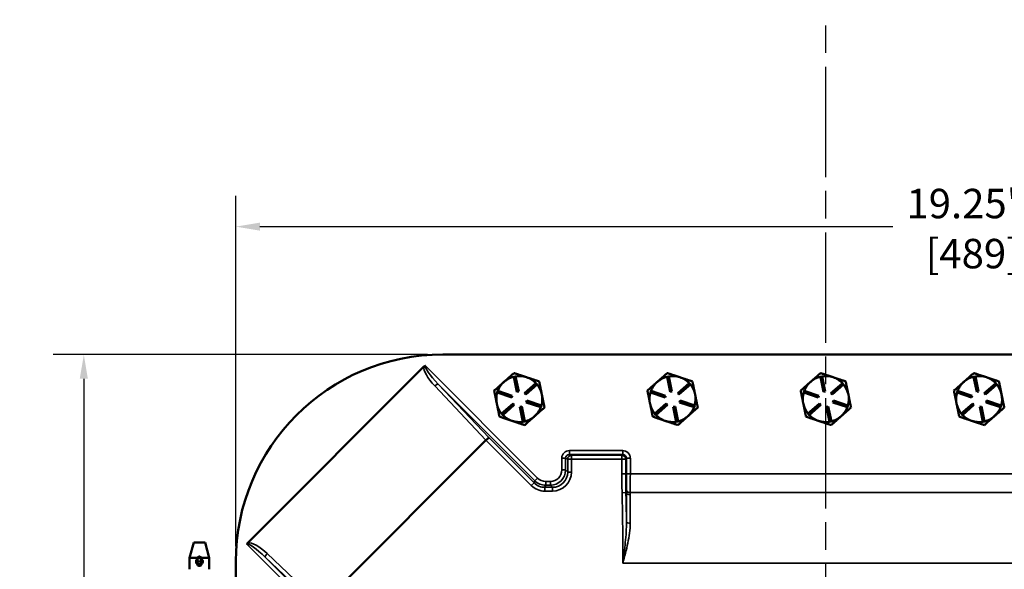
# Model space of a CAD drawing. Units: inches. Extents: x 0.6 to 87.4, y 0.6 to 67.4.
# Drawn here: x 18.1 to 34.2, y 37.1 to 46 of the extents above; entities that cross this region are included whole.
import ezdxf

# ---------------------------------------------------------------- set-up
doc = ezdxf.new("R2010")
doc.units = ezdxf.units.IN
doc.header["$LTSCALE"] = 4
doc.header["$MEASUREMENT"] = 0
doc.linetypes.add('CHAIN', pattern=[0.7087, 0.4724, -0.0591, 0.1181, -0.0591])
for name, color, linetype, lineweight in [('Centerline (ANSI)', 7, 'CHAIN', 25), ('Dimension (ANSI)', 7, 'Continuous', 25), ('Visible (ANSI)', 7, 'Continuous', 50), ('Visible Narrow (ANSI)', 7, 'Continuous', 35)]:
    doc.layers.add(name, color=color, linetype=linetype, lineweight=lineweight)
doc.styles.add('Note Text (ANSI)', font='tahoma.ttf')
doc.dimstyles.new('Default (ANSI)', dxfattribs={"dimscale": 4, "dimtxt": 0.12, "dimasz": 0.098425, "dimexe": 0.125, "dimexo": 0.0625, "dimgap": 0.031496, "dimtad": 0, "dimtih": 1, "dimtoh": 1, "dimrnd": 1e-08, "dimzin": 4, "dimdsep": 46, "dimtxsty": 'Note Text (ANSI)', "dimcen": 0.09, "dimdle": 0.393701, "dimclrd": 256, "dimclre": 256, "dimclrt": 256, "dimadec": 0, "dimazin": 1, "dimtfac": 1, "dimtofl": 0, "dimtmove": 0, "dimatfit": 3, "dimfxl": 0, "dimtolj": 1, "dimtzin": 4, "dimlwd": -1, "dimlwe": -1, "dimarcsym": 0})
doc.dimstyles.new('Default (ANSI)-15', dxfattribs={"dimscale": 4, "dimtxt": 0.12, "dimasz": 0.098425, "dimexe": 0.125, "dimexo": 0.0625, "dimgap": 0.031496, "dimtad": 0, "dimtih": 1, "dimtoh": 1, "dimrnd": 1e-08, "dimzin": 4, "dimdsep": 46, "dimtxsty": 'Note Text (ANSI)', "dimcen": 0.09, "dimdle": 0.393701, "dimclrd": 256, "dimclre": 256, "dimclrt": 256, "dimadec": 0, "dimazin": 1, "dimtfac": 1, "dimtofl": 0, "dimtmove": 0, "dimatfit": 3, "dimfxl": 0, "dimtolj": 1, "dimtzin": 4, "dimlwd": -1, "dimlwe": -1, "dimarcsym": 0})

# ---------------------------------------------------------------- blocks, each defined once
blk = doc.blocks.new('*D18')
at = {"layer": 'Defpoints', "color": 0, "transparency": 16777216}
for p in [(21.617, 42.675), (21.617, 37.214), (40.867, 37.214)]:
    blk.add_point(p, dxfattribs=at)
at = {"layer": 'Dimension (ANSI)', "transparency": 16777216}
for p, q in [((21.617, 37.464), (21.617, 43.175)), ((40.867, 37.464), (40.867, 43.175)), ((22.011, 42.675), (32.335, 42.675)), ((40.473, 42.675), (34.942, 42.675))]:
    blk.add_line(p, q, dxfattribs=at)
for points in [[(22.011, 42.74), (22.011, 42.609), (21.617, 42.675)], [(40.473, 42.74), (40.473, 42.609), (40.867, 42.675)]]:
    blk.add_solid(points, dxfattribs=at)
at = {"layer": 'Dimension (ANSI)', "transparency": 16777216, "char_height": 0.48, "attachment_point": 5, "style": 'Note Text (ANSI)'}
for s, insert in [('\\A1; \\fTahoma|b0|i0;\\H0.4800;19.25\'\'"', (33.639, 43.051)), ('\\A1;[489]', (33.639, 42.235))]:
    blk.add_mtext(s, dxfattribs=dict(at, insert=insert))
blk = doc.blocks.new('*D21')
at = {"layer": 'Defpoints', "color": 0, "transparency": 16777216}
for p in [(24.992, 40.589), (19.138, 25.339), (24.992, 25.339)]:
    blk.add_point(p, dxfattribs=at)
at = {"layer": 'Dimension (ANSI)', "transparency": 16777216}
for p, q in [((24.742, 40.589), (18.638, 40.589)), ((19.138, 40.195), (19.138, 35.461)), ((19.138, 25.733), (19.138, 33.829)), ((24.742, 25.339), (18.638, 25.339))]:
    blk.add_line(p, q, dxfattribs=at)
for points in [[(19.072, 40.195), (19.204, 40.195), (19.138, 40.589)], [(19.072, 25.733), (19.204, 25.733), (19.138, 25.339)]]:
    blk.add_solid(points, dxfattribs=at)
at = {"layer": 'Dimension (ANSI)', "transparency": 16777216, "char_height": 0.48, "attachment_point": 1, "style": 'Note Text (ANSI)'}
for s, insert in [("\\A1; 15.25''", (18.092, 35.271)), ('\\A1;[387]', (18.398, 34.519))]:
    blk.add_mtext(s, dxfattribs=dict(at, insert=insert))

msp = doc.modelspace()

# ---------------------------------------------------------------- linework, layer by layer
at = {"layer": 'Centerline (ANSI)', "linetype": 'CHAIN', "ltscale": 0.952448}
msp.add_line((31.242, 5.681), (31.242, 59.852), dxfattribs=at)
at = {"layer": 'Visible (ANSI)'}
for p, q in [((24.992, 40.589), (37.492, 40.589)), ((21.814, 37.521), (24.686, 40.392)), ((26.153, 40.228), (26.182, 40.234)), ((26.203, 39.983), (26.153, 40.228)), ((26.182, 40.234), (26.232, 39.989)), ((28.653, 40.228), (28.682, 40.234)), ((28.703, 39.983), (28.653, 40.228)), ((28.682, 40.234), (28.732, 39.989)), ((31.153, 40.228), (31.182, 40.234)), ((31.203, 39.983), (31.153, 40.228)), ((31.182, 40.234), (31.232, 39.989)), ((33.653, 40.228), (33.682, 40.234)), ((33.703, 39.983), (33.653, 40.228)), ((33.682, 40.234), (33.732, 39.989)), ((25.882, 39.969), (25.891, 39.997)), ((25.891, 39.997), (26.128, 39.918)), ((25.997, 40.147), (25.991, 40.142)), ((26.326, 39.958), (26.513, 40.124)), ((26.533, 40.101), (26.346, 39.936)), ((26.513, 40.124), (26.533, 40.101)), ((28.382, 39.969), (28.391, 39.997)), ((28.391, 39.997), (28.628, 39.918)), ((28.497, 40.147), (28.491, 40.142)), ((28.826, 39.958), (29.013, 40.124)), ((29.033, 40.101), (28.846, 39.936)), ((29.013, 40.124), (29.033, 40.101)), ((30.882, 39.969), (30.891, 39.997)), ((30.891, 39.997), (31.128, 39.918)), ((30.997, 40.147), (30.991, 40.142)), ((31.326, 39.958), (31.513, 40.124)), ((31.533, 40.101), (31.346, 39.936)), ((31.513, 40.124), (31.533, 40.101)), ((33.382, 39.969), (33.391, 39.997)), ((33.391, 39.997), (33.628, 39.918)), ((33.497, 40.147), (33.491, 40.142)), ((33.826, 39.958), (34.013, 40.124)), ((34.033, 40.101), (33.846, 39.936)), ((34.013, 40.124), (34.033, 40.101)), ((26.119, 39.889), (25.882, 39.969)), ((26.128, 39.918), (26.119, 39.889)), ((26.232, 39.989), (26.203, 39.983)), ((26.346, 39.936), (26.326, 39.958)), ((26.356, 39.81), (26.365, 39.839)), ((26.365, 39.839), (26.603, 39.759)), ((28.619, 39.889), (28.382, 39.969)), ((28.628, 39.918), (28.619, 39.889)), ((28.732, 39.989), (28.703, 39.983)), ((28.846, 39.936), (28.826, 39.958)), ((28.856, 39.81), (28.865, 39.839)), ((28.865, 39.839), (29.103, 39.759)), ((31.119, 39.889), (30.882, 39.969)), ((31.128, 39.918), (31.119, 39.889)), ((31.232, 39.989), (31.203, 39.983)), ((31.346, 39.936), (31.326, 39.958)), ((31.356, 39.81), (31.365, 39.839)), ((31.365, 39.839), (31.603, 39.759)), ((33.619, 39.889), (33.382, 39.969)), ((33.628, 39.918), (33.619, 39.889)), ((33.732, 39.989), (33.703, 39.983)), ((33.846, 39.936), (33.826, 39.958)), ((33.856, 39.81), (33.865, 39.839)), ((33.865, 39.839), (34.103, 39.759)), ((25.874, 39.793), (25.876, 39.785)), ((25.951, 39.627), (26.139, 39.792)), ((26.159, 39.77), (25.971, 39.604)), ((26.139, 39.792), (26.159, 39.77)), ((26.252, 39.738), (26.282, 39.744)), ((26.302, 39.493), (26.252, 39.738)), ((26.282, 39.744), (26.332, 39.499)), ((26.593, 39.731), (26.356, 39.81)), ((26.603, 39.759), (26.593, 39.731)), ((28.374, 39.793), (28.376, 39.785)), ((28.451, 39.627), (28.639, 39.792)), ((28.659, 39.77), (28.471, 39.604)), ((28.639, 39.792), (28.659, 39.77)), ((28.752, 39.738), (28.782, 39.744)), ((28.802, 39.493), (28.752, 39.738)), ((28.782, 39.744), (28.832, 39.499)), ((29.093, 39.731), (28.856, 39.81)), ((29.103, 39.759), (29.093, 39.731)), ((30.874, 39.793), (30.876, 39.785)), ((30.951, 39.627), (31.139, 39.792)), ((31.159, 39.77), (30.971, 39.604)), ((31.139, 39.792), (31.159, 39.77)), ((31.252, 39.738), (31.282, 39.744)), ((31.302, 39.493), (31.252, 39.738)), ((31.282, 39.744), (31.332, 39.499)), ((31.593, 39.731), (31.356, 39.81)), ((31.603, 39.759), (31.593, 39.731)), ((33.374, 39.793), (33.376, 39.785)), ((33.451, 39.627), (33.639, 39.792)), ((33.659, 39.77), (33.471, 39.604)), ((33.639, 39.792), (33.659, 39.77)), ((33.752, 39.738), (33.782, 39.744)), ((33.802, 39.493), (33.752, 39.738)), ((33.782, 39.744), (33.832, 39.499)), ((34.093, 39.731), (33.856, 39.81)), ((34.103, 39.759), (34.093, 39.731)), ((25.971, 39.604), (25.951, 39.627)), ((28.471, 39.604), (28.451, 39.627)), ((30.971, 39.604), (30.951, 39.627)), ((33.471, 39.604), (33.451, 39.627)), ((26.332, 39.499), (26.302, 39.493)), ((28.832, 39.499), (28.802, 39.493)), ((31.332, 39.499), (31.302, 39.493)), ((33.832, 39.499), (33.802, 39.493)), ((25.697, 39.194), (23.012, 36.509)), ((20.931, 37.526), (20.864, 37.276)), ((20.931, 37.526), (21.115, 37.526)), ((21.115, 37.526), (21.182, 37.276)), ((20.992, 37.276), (20.864, 37.276)), ((20.864, 37.276), (20.864, 37.089)), ((20.992, 37.274), (20.992, 37.268)), ((20.992, 37.268), (20.992, 37.214)), ((20.992, 37.268), (21.054, 37.268)), ((21.014, 37.295), (21.032, 37.295)), ((21.182, 37.276), (21.054, 37.276)), ((21.054, 37.268), (21.054, 37.274)), ((21.054, 37.214), (21.054, 37.268)), ((21.182, 37.276), (21.182, 37.089)), ((20.992, 37.214), (20.992, 37.172)), ((20.992, 37.214), (21.054, 37.214)), ((20.992, 37.172), (21.054, 37.172)), ((20.992, 37.172), (20.992, 37.165)), ((21.014, 37.145), (21.032, 37.145)), ((21.054, 37.172), (21.054, 37.214)), ((21.054, 37.165), (21.054, 37.172)), ((21.617, 28.714), (21.617, 37.214))]:
    msp.add_line(p, q, dxfattribs=at)
for centre, radius, start, end in [((24.992, 37.214), 3.375, 90, 180), ((26.242, 39.864), 0.375, 103.806, 130.8929), ((26.242, 39.864), 0.375, 71.5135, 99.2211), ((26.242, 39.864), 0.375, 43.806, 71.5135), ((28.742, 39.864), 0.375, 103.806, 130.8929), ((28.742, 39.864), 0.375, 71.5135, 99.2211), ((28.742, 39.864), 0.375, 43.806, 71.5135), ((31.242, 39.864), 0.375, 103.806, 130.8929), ((31.242, 39.864), 0.375, 71.5135, 99.2211), ((31.242, 39.864), 0.375, 43.806, 71.5135), ((33.742, 39.864), 0.375, 103.806, 130.8929), ((33.742, 39.864), 0.375, 71.5135, 99.2211), ((33.742, 39.864), 0.375, 43.806, 71.5135), ((26.242, 39.864), 0.375, 132.1342, 159.2211), ((26.242, 39.864), 0.375, 130.8929, 132.1342), ((26.242, 39.864), 0.375, 11.5135, 39.2211), ((28.742, 39.864), 0.375, 132.1342, 159.2211), ((28.742, 39.864), 0.375, 130.8929, 132.1342), ((28.742, 39.864), 0.375, 11.5135, 39.2211), ((31.242, 39.864), 0.375, 132.1342, 159.2211), ((31.242, 39.864), 0.375, 130.8929, 132.1342), ((31.242, 39.864), 0.375, 11.5135, 39.2211), ((33.742, 39.864), 0.375, 132.1342, 159.2211), ((33.742, 39.864), 0.375, 130.8929, 132.1342), ((33.742, 39.864), 0.375, 11.5135, 39.2211), ((26.242, 39.864), 0.375, 163.806, 190.8929), ((26.242, 39.864), 0.375, 343.806, 11.5135), ((28.742, 39.864), 0.375, 163.806, 190.8929), ((28.742, 39.864), 0.375, 343.806, 11.5135), ((31.242, 39.864), 0.375, 163.806, 190.8929), ((31.242, 39.864), 0.375, 343.806, 11.5135), ((33.742, 39.864), 0.375, 163.806, 190.8929), ((33.742, 39.864), 0.375, 343.806, 11.5135), ((26.242, 39.864), 0.375, 190.8929, 192.1342), ((26.242, 39.864), 0.375, 192.1342, 219.2211), ((26.242, 39.864), 0.375, 311.5135, 339.2211), ((28.742, 39.864), 0.375, 190.8929, 192.1342), ((28.742, 39.864), 0.375, 192.1342, 219.2211), ((28.742, 39.864), 0.375, 311.5135, 339.2211), ((31.242, 39.864), 0.375, 190.8929, 192.1342), ((31.242, 39.864), 0.375, 192.1342, 219.2211), ((31.242, 39.864), 0.375, 311.5135, 339.2211), ((33.742, 39.864), 0.375, 190.8929, 192.1342), ((33.742, 39.864), 0.375, 192.1342, 219.2211), ((33.742, 39.864), 0.375, 311.5135, 339.2211), ((26.242, 39.864), 0.375, 223.806, 251.5135), ((26.242, 39.864), 0.375, 283.806, 311.5135), ((28.742, 39.864), 0.375, 223.806, 251.5135), ((28.742, 39.864), 0.375, 283.806, 311.5135), ((31.242, 39.864), 0.375, 223.806, 251.5135), ((31.242, 39.864), 0.375, 283.806, 311.5135), ((33.742, 39.864), 0.375, 223.806, 251.5135), ((33.742, 39.864), 0.375, 283.806, 311.5135), ((26.242, 39.864), 0.375, 251.5135, 279.2211), ((28.742, 39.864), 0.375, 251.5135, 279.2211), ((31.242, 39.864), 0.375, 251.5135, 279.2211), ((33.742, 39.864), 0.375, 251.5135, 279.2211)]:
    msp.add_arc(centre, radius, start, end, dxfattribs=at)
for centre, major_axis, ratio, start_param, end_param in [((25.839, 39.045), (-0.141, 0.149), 0.304667, 0.004368, 0.008529), ((25.705, 39.187), (0.0448, 0.0436), 0.156043, 0.08945, 1.57298), ((21.014, 37.274), (-0.0217, 0), 0.933813, 4.712389, 6.283185), ((21.032, 37.274), (0.0217, 0), 0.933813, 0, 1.570796), ((21.014, 37.165), (-0.0217, 0), 0.933813, 0, 1.570796), ((21.032, 37.165), (0.0217, 0), 0.933813, 4.712389, 6.283185)]:
    msp.add_ellipse(centre, major_axis=major_axis, ratio=ratio, start_param=start_param, end_param=end_param, dxfattribs=at)
for points, knots in [([(24.686, 40.392), (24.686, 40.392), (24.687, 40.393), (24.691, 40.397), (24.695, 40.4), (24.704, 40.403), (24.708, 40.404), (24.711, 40.404), (24.712, 40.404), (24.712, 40.404)], [0, 0, 0, 0, 0.00729861, 0.00729861, 0.04439091, 0.04439091, 0.07777366, 0.07777366, 0.07814931, 0.07814931, 0.07814931, 0.07814931]), ([(21.802, 37.495), (21.802, 37.495), (21.802, 37.495), (21.802, 37.497), (21.802, 37.499), (21.803, 37.503), (21.804, 37.505), (21.807, 37.512), (21.81, 37.516), (21.814, 37.521)], [-0.00032124, -0.00032124, -0.00032124, -0.00032124, 0, 0, 0.01634272, 0.01634272, 0.03307312, 0.03307312, 0.07134245, 0.07134245, 0.07134245, 0.07134245]), ([(20.992, 37.259), (20.989, 37.257), (20.987, 37.255), (20.98, 37.248), (20.975, 37.242), (20.97, 37.228), (20.968, 37.221), (20.968, 37.207), (20.97, 37.2), (20.975, 37.186), (20.98, 37.18), (20.987, 37.173), (20.989, 37.171), (20.992, 37.169)], [0.2916969, 0.2916969, 0.2916969, 0.2916969, 0.3168102, 0.3168102, 0.3696306, 0.3696306, 0.422451, 0.422451, 0.4752714, 0.4752714, 0.5280918, 0.5280918, 0.5532052, 0.5532052, 0.5532052, 0.5532052]), ([(21.078, 37.214), (21.078, 37.221), (21.076, 37.228), (21.071, 37.242), (21.067, 37.248), (21.06, 37.255), (21.057, 37.257), (21.054, 37.259)], [0, 0, 0, 0, 0.0528204, 0.0528204, 0.1056408, 0.1056408, 0.1307541, 0.1307541, 0.1307541, 0.1307541]), ([(21.054, 37.169), (21.057, 37.171), (21.06, 37.173), (21.067, 37.18), (21.071, 37.186), (21.076, 37.2), (21.078, 37.207), (21.078, 37.214)], [0.714148, 0.714148, 0.714148, 0.714148, 0.7392613, 0.7392613, 0.7920817, 0.7920817, 0.8449021, 0.8449021, 0.8449021, 0.8449021])]:
    msp.add_open_spline(points, degree=3, knots=knots, dxfattribs=at)
for points, weights in [([(26.156, 40.288), (26.071, 40.213), (25.997, 40.147)], [1.34576446124, 1.44777813007, 1.44983996635]), ([(26.361, 40.22), (26.266, 40.251), (26.156, 40.288)], [1.44982677127, 1.44982677123, 1.34575504671]), ([(26.566, 40.151), (26.456, 40.188), (26.361, 40.22)], [1.34573389248, 1.44982677121, 1.44982677125]), ([(28.656, 40.288), (28.571, 40.213), (28.497, 40.147)], [1.34576446124, 1.44777813007, 1.44983996635]), ([(28.861, 40.22), (28.766, 40.251), (28.656, 40.288)], [1.44982677127, 1.44982677123, 1.34575504671]), ([(29.066, 40.151), (28.956, 40.188), (28.861, 40.22)], [1.34573389248, 1.44982677121, 1.44982677125]), ([(31.156, 40.288), (31.071, 40.213), (30.997, 40.147)], [1.34576446124, 1.44777813007, 1.44983996635]), ([(31.361, 40.22), (31.266, 40.251), (31.156, 40.288)], [1.44982677127, 1.44982677123, 1.34575504671]), ([(31.566, 40.151), (31.456, 40.188), (31.361, 40.22)], [1.34573389248, 1.44982677121, 1.44982677125]), ([(33.656, 40.288), (33.571, 40.213), (33.497, 40.147)], [1.34576446124, 1.44777813007, 1.44983996635]), ([(33.861, 40.22), (33.766, 40.251), (33.656, 40.288)], [1.44982677127, 1.44982677123, 1.34575504671]), ([(34.066, 40.151), (33.956, 40.188), (33.861, 40.22)], [1.34573389248, 1.44982677121, 1.44982677125]), ([(25.991, 40.142), (25.917, 40.077), (25.832, 40.001)], [1.44983996631, 1.44777834385, 1.34578561867]), ([(25.832, 40.001), (25.854, 39.89), (25.874, 39.793)], [1.34578561867, 1.44777834384, 1.44983996629]), ([(26.61, 39.939), (26.59, 40.037), (26.566, 40.151)], [1.44982677129, 1.44982677125, 1.3457338925]), ([(28.491, 40.142), (28.417, 40.077), (28.332, 40.001)], [1.44983996631, 1.44777834385, 1.34578561867]), ([(28.332, 40.001), (28.354, 39.89), (28.374, 39.793)], [1.34578561867, 1.44777834384, 1.44983996629]), ([(29.11, 39.939), (29.09, 40.037), (29.066, 40.151)], [1.44982677129, 1.44982677125, 1.3457338925]), ([(30.991, 40.142), (30.917, 40.077), (30.832, 40.001)], [1.44983996631, 1.44777834385, 1.34578561867]), ([(30.832, 40.001), (30.854, 39.89), (30.874, 39.793)], [1.34578561867, 1.44777834384, 1.44983996629]), ([(31.61, 39.939), (31.59, 40.037), (31.566, 40.151)], [1.44982677129, 1.44982677125, 1.3457338925]), ([(33.491, 40.142), (33.417, 40.077), (33.332, 40.001)], [1.44983996631, 1.44777834385, 1.34578561867]), ([(33.332, 40.001), (33.354, 39.89), (33.374, 39.793)], [1.34578561867, 1.44777834384, 1.44983996629]), ([(34.11, 39.939), (34.09, 40.037), (34.066, 40.151)], [1.44982677129, 1.44982677125, 1.3457338925]), ([(26.653, 39.727), (26.63, 39.84), (26.61, 39.939)], [1.34573389246, 1.4498267712, 1.44982677123]), ([(29.153, 39.727), (29.13, 39.84), (29.11, 39.939)], [1.34573389246, 1.4498267712, 1.44982677123]), ([(31.653, 39.727), (31.63, 39.84), (31.61, 39.939)], [1.34573389246, 1.4498267712, 1.44982677123]), ([(34.153, 39.727), (34.13, 39.84), (34.11, 39.939)], [1.34573389246, 1.4498267712, 1.44982677123]), ([(25.876, 39.785), (25.895, 39.688), (25.918, 39.577)], [1.44983996636, 1.44777813008, 1.34576446124]), ([(26.491, 39.583), (26.566, 39.65), (26.653, 39.727)], [1.44982677125, 1.44982677121, 1.34573389247]), ([(28.376, 39.785), (28.395, 39.688), (28.418, 39.577)], [1.44983996636, 1.44777813008, 1.34576446124]), ([(28.991, 39.583), (29.066, 39.65), (29.153, 39.727)], [1.44982677125, 1.44982677121, 1.34573389247]), ([(30.876, 39.785), (30.895, 39.688), (30.918, 39.577)], [1.44983996636, 1.44777813008, 1.34576446124]), ([(31.491, 39.583), (31.566, 39.65), (31.653, 39.727)], [1.44982677125, 1.44982677121, 1.34573389247]), ([(33.376, 39.785), (33.395, 39.688), (33.418, 39.577)], [1.44983996636, 1.44777813008, 1.34576446124]), ([(33.991, 39.583), (34.066, 39.65), (34.153, 39.727)], [1.44982677125, 1.44982677121, 1.34573389247]), ([(25.918, 39.577), (26.028, 39.54), (26.123, 39.508)], [1.34575504669, 1.4498267712, 1.44982677123]), ([(26.329, 39.44), (26.415, 39.517), (26.491, 39.583)], [1.34573389251, 1.44982677124, 1.44982677128]), ([(28.418, 39.577), (28.528, 39.54), (28.623, 39.508)], [1.34575504669, 1.4498267712, 1.44982677123]), ([(28.829, 39.44), (28.915, 39.517), (28.991, 39.583)], [1.34573389251, 1.44982677124, 1.44982677128]), ([(30.918, 39.577), (31.028, 39.54), (31.123, 39.508)], [1.34575504669, 1.4498267712, 1.44982677123]), ([(31.329, 39.44), (31.415, 39.517), (31.491, 39.583)], [1.34573389251, 1.44982677124, 1.44982677128]), ([(33.418, 39.577), (33.528, 39.54), (33.623, 39.508)], [1.34575504669, 1.4498267712, 1.44982677123]), ([(33.829, 39.44), (33.915, 39.517), (33.991, 39.583)], [1.34573389251, 1.44982677124, 1.44982677128]), ([(26.123, 39.508), (26.219, 39.476), (26.329, 39.44)], [1.44982677128, 1.44982677124, 1.34573389249]), ([(28.623, 39.508), (28.719, 39.476), (28.829, 39.44)], [1.44982677128, 1.44982677124, 1.34573389249]), ([(31.123, 39.508), (31.219, 39.476), (31.329, 39.44)], [1.44982677128, 1.44982677124, 1.34573389249]), ([(33.623, 39.508), (33.719, 39.476), (33.829, 39.44)], [1.44982677128, 1.44982677124, 1.34573389249])]:
    msp.add_rational_spline(points, weights, degree=2, dxfattribs=at)
at = {"layer": 'Visible Narrow (ANSI)'}
for p, q in [((26.54, 38.576), (24.712, 40.404)), ((24.862, 40.077), (25.697, 39.194)), ((25.749, 39.231), (24.92, 40.108)), ((24.92, 40.108), (26.496, 38.532)), ((25.698, 39.194), (26.438, 38.454)), ((26.482, 38.498), (25.749, 39.231)), ((26.935, 38.9), (26.935, 38.708)), ((26.997, 38.9), (26.935, 38.9)), ((26.997, 38.708), (26.997, 38.9)), ((26.997, 38.9), (27.031, 38.886)), ((27.093, 38.886), (27.031, 38.886)), ((27.031, 38.886), (27.031, 38.674)), ((27.928, 39.024), (27.06, 39.024)), ((27.06, 39.024), (27.06, 38.962)), ((27.06, 38.962), (27.928, 38.962)), ((27.093, 38.949), (27.06, 38.962)), ((27.093, 38.949), (27.093, 38.886)), ((27.914, 38.949), (27.093, 38.949)), ((27.093, 38.674), (27.093, 38.886)), ((27.093, 38.886), (27.914, 38.886)), ((27.928, 38.962), (27.914, 38.949)), ((27.914, 38.886), (27.914, 38.949)), ((27.977, 38.886), (27.914, 38.886)), ((27.914, 38.886), (27.914, 38.647)), ((27.928, 38.962), (27.928, 39.024)), ((27.977, 38.886), (27.99, 38.899)), ((27.977, 38.647), (27.977, 38.886)), ((28.053, 38.899), (27.99, 38.899)), ((27.99, 38.899), (27.99, 38.647)), ((28.053, 38.647), (28.053, 38.899)), ((26.496, 38.532), (26.54, 38.576)), ((26.997, 38.708), (26.935, 38.708)), ((27.031, 38.674), (26.997, 38.708)), ((27.031, 38.674), (27.093, 38.674)), ((27.977, 38.647), (27.914, 38.647)), ((27.977, 38.647), (27.99, 38.647)), ((28.053, 38.647), (27.99, 38.647)), ((34.432, 38.647), (28.053, 38.647)), ((26.482, 38.498), (26.438, 38.454)), ((26.496, 38.532), (26.482, 38.498)), ((26.658, 38.425), (26.672, 38.459)), ((26.658, 38.425), (26.658, 38.363)), ((26.782, 38.425), (26.658, 38.425)), ((26.748, 38.521), (26.672, 38.521)), ((26.672, 38.459), (26.672, 38.521)), ((26.672, 38.459), (26.748, 38.459)), ((26.748, 38.459), (26.748, 38.521)), ((26.748, 38.459), (26.782, 38.425)), ((26.782, 38.425), (26.782, 38.363)), ((26.658, 38.363), (26.782, 38.363)), ((27.98, 38.34), (27.918, 38.338)), ((27.98, 38.34), (27.99, 38.34)), ((28.052, 38.34), (34.432, 38.34)), ((21.802, 37.495), (23.63, 35.666)), ((22.098, 37.286), (22.975, 36.458)), ((23.674, 35.711), (22.098, 37.286)), ((23.012, 36.509), (22.129, 37.344)), ((27.932, 37.189), (34.553, 37.189))]:
    msp.add_line(p, q, dxfattribs=at)
for centre, major_axis, ratio, start_param, end_param in [((24.974, 40.141), (-0.276, 0.276), 0.32, 0.218554, 1.48353), ((24.988, 40.128), (-0.276, 0.276), 0.16, 0, 1.48353), ((24.876, 40.064), (0.0454, 0.0429), 0.304667, 0.091634, 1.579326), ((27.06, 38.899), (-0.117, 0.047), 0.995592, 5.093682, 6.661437), ((27.06, 38.899), (-0.0588, 0.0235), 0.986912, 5.093682, 6.661437), ((27.093, 38.886), (0.0232, 0.058), 0.995592, 0.381293, 1.949048), ((27.914, 38.886), (-0.0442, 0.0442), 0.998783, 3.9276, 5.497178), ((27.927, 38.899), (0.0885, 0.0885), 0.998783, 5.498396, 7.067974), ((27.927, 38.899), (0.0444, 0.0444), 0.996359, 5.498396, 7.067974), ((26.672, 38.709), (-0.072, -0.174), 0.995546, 5.892062, 6.674309), ((26.747, 38.709), (0.134, -0.134), 0.992433, 5.501585, 7.064785), ((26.747, 38.709), (0.177, -0.177), 0.996188, 5.501585, 7.064785), ((26.779, 38.677), (0.179, -0.179), 0.988706, 5.501585, 7.064785), ((26.779, 38.677), (0.223, -0.223), 0.992433, 5.501585, 7.064785), ((26.659, 38.677), (-0.12, -0.29), 0.995546, 5.892062, 6.674309), ((26.659, 38.677), (-0.096, -0.233), 0.993339, 5.892062, 6.674309), ((26.672, 38.709), (-0.096, -0.231), 0.997763, 5.892062, 6.674309), ((28.052, 38.378), (-0.0625, 0.0003), 0.61378, 0.044209, 1.573714), ((28.052, 38.342), (-0.0625, -0.0001), 0.59486, 0.043414, 1.570019), ((28.052, 37.862), (-0.0625, 0), 0.347351, 0.037222, 1.570631), ((22.078, 37.218), (-0.276, 0.276), 0.16, 4.799655, 6.283185), ((22.065, 37.232), (-0.276, 0.276), 0.32, 4.799655, 6.064632), ((22.142, 37.33), (-0.0429, -0.0454), 0.304667, 4.70386, 6.191551)]:
    msp.add_ellipse(centre, major_axis=major_axis, ratio=ratio, start_param=start_param, end_param=end_param, dxfattribs=at)
for points, knots in [([(27.914, 38.647), (27.914, 38.593), (27.915, 38.539), (27.916, 38.436), (27.917, 38.387), (27.918, 38.338)], [0, 0, 0, 0, 0.4117227, 0.4117227, 0.7838849, 0.7838849, 0.7838849, 0.7838849]), ([(27.98, 38.34), (27.979, 38.388), (27.978, 38.437), (27.977, 38.539), (27.977, 38.593), (27.977, 38.647)], [-0.7838849, -0.7838849, -0.7838849, -0.7838849, -0.4117227, -0.4117227, 0, 0, 0, 0]), ([(27.99, 38.647), (27.99, 38.623), (27.99, 38.599), (27.99, 38.551), (27.99, 38.527), (27.99, 38.504), (27.99, 38.482), (27.99, 38.459), (27.99, 38.416), (27.99, 38.396), (27.99, 38.377)], [0, 0, 0, 0, 0.1827569, 0.1827569, 0.3655138, 0.3655138, 0.3655138, 0.5482707, 0.5482707, 0.7310276, 0.7310276, 0.7310276, 0.7310276]), ([(28.052, 38.34), (28.052, 38.362), (28.052, 38.385), (28.052, 38.433), (28.052, 38.459), (28.052, 38.485), (28.052, 38.511), (28.052, 38.537), (28.053, 38.592), (28.053, 38.62), (28.053, 38.647)], [-0.7310276, -0.7310276, -0.7310276, -0.7310276, -0.5482707, -0.5482707, -0.3655138, -0.3655138, -0.3655138, -0.1827569, -0.1827569, 0, 0, 0, 0]), ([(27.918, 38.338), (27.921, 38.225), (27.923, 38.112), (27.927, 37.886), (27.929, 37.773), (27.93, 37.66), (27.931, 37.503), (27.932, 37.346), (27.932, 37.189)], [0, 0, 0, 0, 0.861143, 0.861143, 1.722287, 1.722287, 1.722287, 2.919131, 2.919131, 2.919131, 2.919131]), ([(27.99, 37.861), (27.989, 37.908), (27.989, 37.954), (27.986, 38.114), (27.984, 38.227), (27.98, 38.34)], [-1.213939, -1.213939, -1.213939, -1.213939, -0.861143, -0.861143, 0, 0, 0, 0]), ([(27.99, 38.377), (27.99, 38.371), (27.99, 38.365), (27.99, 38.352), (27.99, 38.346), (27.99, 38.34)], [0, 0, 0, 0, 0.0584484, 0.0584484, 0.1168968, 0.1168968, 0.1168968, 0.1168968]), ([(27.99, 38.34), (27.99, 38.267), (27.99, 38.19), (27.99, 38.03), (27.99, 37.946), (27.99, 37.861)], [0, 0, 0, 0, 0.692444, 0.692444, 1.384888, 1.384888, 1.384888, 1.384888]), ([(28.052, 38.305), (28.052, 38.311), (28.052, 38.316), (28.052, 38.328), (28.052, 38.334), (28.052, 38.34)], [-0.1168968, -0.1168968, -0.1168968, -0.1168968, -0.0584484, -0.0584484, 0, 0, 0, 0]), ([(28.052, 37.84), (28.052, 37.923), (28.052, 38.004), (28.052, 38.159), (28.052, 38.234), (28.052, 38.305)], [-1.384888, -1.384888, -1.384888, -1.384888, -0.692444, -0.692444, 0, 0, 0, 0]), ([(27.99, 37.861), (27.99, 37.807), (27.988, 37.751), (27.982, 37.64), (27.977, 37.584), (27.971, 37.528), (27.966, 37.472), (27.959, 37.415), (27.946, 37.302), (27.939, 37.246), (27.932, 37.189)], [0, 0, 0, 0, 0.44327, 0.44327, 0.88654, 0.88654, 0.88654, 1.32981, 1.32981, 1.77308, 1.77308, 1.77308, 1.77308]), ([(27.932, 37.189), (27.946, 37.244), (27.96, 37.299), (27.988, 37.408), (28, 37.463), (28.012, 37.517), (28.023, 37.572), (28.033, 37.626), (28.048, 37.734), (28.052, 37.788), (28.052, 37.84)], [-1.77308, -1.77308, -1.77308, -1.77308, -1.32981, -1.32981, -0.88654, -0.88654, -0.88654, -0.44327, -0.44327, 0, 0, 0, 0])]:
    msp.add_open_spline(points, degree=3, knots=knots, dxfattribs=at)

# ---------------------------------------------------------------- dimensions: what is measured, and where the dimension line sits
at = {"layer": 'Dimension (ANSI)'}
for base, p1, p2, angle, text, dimstyle, override, picture, middle in [((21.617, 42.675), (40.867, 37.214), (21.617, 37.214), 180, ' \\fTahoma|b0|i0;\\H0.4800;<>\'\'"\\X[489]', 'Default (ANSI)', {"dimgap": 0.031496, "dimtih": 0, "dimtoh": 0, "dimdec": 2, "dimpost": '\\X', "dimtol": 0, "dimlim": 0, "dimtp": 0, "dimtm": 0, "dimtdec": 2, "dimatfit": 1}, '*D18', (33.639, 42.675)), ((19.138, 25.339), (24.992, 40.589), (24.992, 25.339), 270, " <>''\\X[387]", 'Default (ANSI)-15', {"dimgap": 0.031496, "dimdec": 2, "dimpost": '\\X', "dimtol": 0, "dimlim": 0, "dimtp": 0, "dimtm": 0, "dimtdec": 2, "dimatfit": 1, "dimtvp": -0.25}, '*D21', (19.138, 34.645))]:
    dim = msp.add_linear_dim(base=base, p1=p1, p2=p2, angle=angle, text=text, dimstyle=dimstyle, override=override, dxfattribs=at)
    dim.commit()
    dim.dimension.update_dxf_attribs({"geometry": picture, "text_midpoint": middle, "dimtype": 160})

doc.saveas('drawing.dxf')
